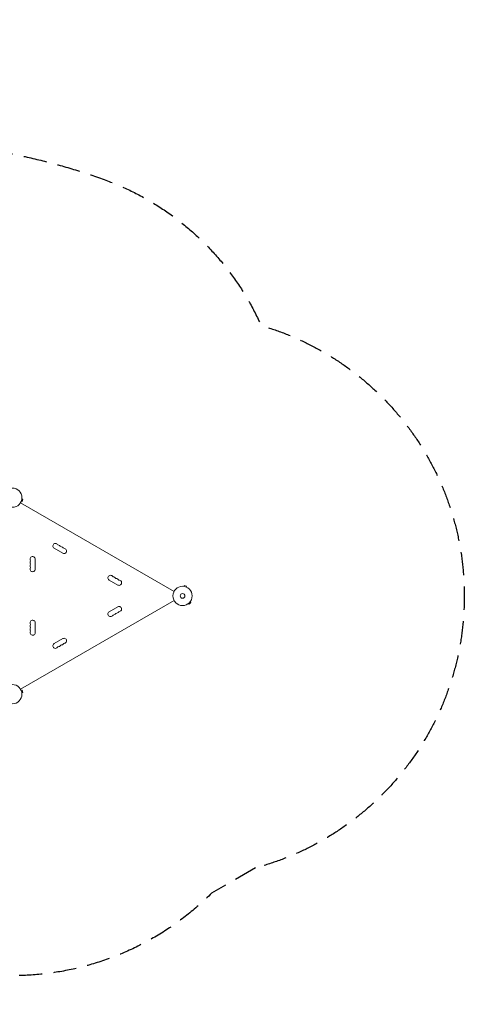
# Model space of a CAD drawing. Units: millimetres. Extents: x -2926 to 3570, y -2790 to 2633.
# Drawn here: x 1123 to 3570, y -2790 to 2633 of the extents above; entities that cross this region are included whole.
import ezdxf

# ---------------------------------------------------------------- set-up
doc = ezdxf.new("R2010")
doc.units = ezdxf.units.MM
doc.header["$LTSCALE"] = 20
doc.linetypes.add('HIDDEN', pattern=[9.525, 6.35, -3.175])
doc.layers.add('2d', color=230, linetype='Continuous')
doc.layers.add('EN-SafetyZone', color=93, linetype='HIDDEN')

msp = doc.modelspace()

# ---------------------------------------------------------------- linework, layer by layer
at = {"layer": '2d', "lineweight": 0}
for p, q in [((1126.9, -28.2), (1972.2, -516.3)), ((1130.6, -21.2), (1130.5, -21.3)), ((1130.5, -21.3), (1130.5, -21.3)), ((1131.1, -19.9), (1135.8, -21.1)), ((1134.5, -7.3), (1139.1, -8.6)), ((1134.7, -5.8), (1134.7, -5.9)), ((1134.7, -5.8), (1134.7, -5.8)), ((1135.8, -21.1), (1139.1, -8.6)), ((1312.1, -278.4), (1359.8, -305.9)), ((1208, -393.5), (1208, -338.5)), ((1615.3, -453.4), (1662.9, -480.9)), ((2026.4, -488.5), (2027.6, -483.9)), ((2040.2, -487.2), (2027.6, -483.9)), ((2038.9, -491.9), (2040.2, -487.2)), ((2024.9, -488.3), (2024.9, -488.3)), ((2024.9, -488.3), (2024.9, -488.3)), ((2040.3, -492.4), (2040.3, -492.5)), ((2040.3, -492.5), (2040.3, -492.5)), ((1126.9, -1053.8), (1972.2, -565.7)), ((2050.5, -583.7), (2050.4, -583.7)), ((2050.4, -583.7), (2050.4, -583.7)), ((2050.5, -583.7), (2050.4, -583.7)), ((2051.6, -582.8), (2055, -586.2)), ((2055, -586.2), (2064.2, -577)), ((2060.8, -573.6), (2064.2, -577)), ((2060.8, -573.6), (2064.2, -577)), ((2061.7, -572.4), (2061.7, -572.4)), ((2061.7, -572.4), (2061.7, -572.4)), ((1662.9, -601.1), (1615.3, -628.6)), ((1208, -743.5), (1208, -688.5)), ((1359.8, -776.1), (1312.1, -803.6)), ((1130.5, -1060.7), (1130.5, -1060.7)), ((1130.5, -1060.7), (1130.6, -1060.8)), ((1131.1, -1062.1), (1135.8, -1060.9)), ((1134.5, -1074.7), (1139.1, -1073.4)), ((1134.7, -1076.1), (1134.7, -1076.2)), ((1134.7, -1076.2), (1134.7, -1076.2)), ((1139.1, -1073.4), (1135.8, -1060.9))]:
    msp.add_line(p, q, dxfattribs=at)
for centre, radius in [((1082, 0), 53), ((2019, -541), 53), ((2019, -541), 53), ((2019, -541), 13), ((1082, -1082), 53)]:
    msp.add_circle(centre, radius, dxfattribs=at)
for centre, start, end in [((1319.1, -266.2), 40.8901, 240), ((1340.3, -247.9), 220.8901, 259.1099), ((1335, -275.4), 40.8901, 79.1099), ((1356.2, -257.1), 220.8901, 259.1099), ((1350.9, -284.6), 40.8901, 79.1099), ((1194, -338.5), 0, 199.1099), ((1366.8, -293.7), 240, 79.1099), ((1372.1, -266.2), 220.8901, 259.1099), ((1194, -356.8), 160.8901, 199.1099), ((1194, -375.2), 160.8901, 199.1099), ((1167.5, -347.7), 340.8901, 19.1099), ((1167.5, -366), 340.8901, 19.1099), ((1194, -393.5), 160.8901, 0), ((1167.5, -384.3), 340.8901, 19.1099), ((1622.3, -441.2), 40.8901, 240), ((1643.4, -422.9), 220.8901, 259.1099), ((1638.1, -450.4), 40.8901, 79.1099), ((1659.3, -432.1), 220.8901, 259.1099), ((1654, -459.6), 40.8901, 79.1099), ((1669.9, -468.7), 240, 79.1099), ((1675.2, -441.2), 220.8901, 259.1099), ((1622.3, -640.8), 120, 319.1099), ((1643.4, -659.1), 100.8901, 139.1099), ((1638.1, -631.6), 280.8901, 319.1099), ((1659.3, -649.9), 100.8901, 139.1099), ((1654, -622.4), 280.8901, 319.1099), ((1669.9, -613.3), 280.8901, 120), ((1675.2, -640.8), 100.8901, 139.1099), ((1194, -688.5), 0, 199.1099), ((1194, -706.8), 160.8901, 199.1099), ((1167.5, -697.7), 340.8901, 19.1099), ((1194, -725.2), 160.8901, 199.1099), ((1194, -743.5), 160.8901, 0), ((1167.5, -716), 340.8901, 19.1099), ((1167.5, -734.3), 340.8901, 19.1099), ((1319.1, -815.8), 120, 319.1099), ((1356.2, -824.9), 100.8901, 139.1099), ((1350.9, -797.4), 280.8901, 319.1099), ((1366.8, -788.3), 280.8901, 120), ((1372.1, -815.8), 100.8901, 139.1099), ((1340.3, -834.1), 100.8901, 139.1099), ((1335, -806.6), 280.8901, 319.1099)]:
    msp.add_arc(centre, 14, start, end, dxfattribs=at)
at = {"layer": 'EN-SafetyZone', "flags": 128}
msp.add_lwpolyline([(2420.6, -2038.9), (2178.5, -2178.7, -0.222917), (939.5, -2626.2, -0.142843), (114.4, -2783.4, -0.036028), (-101.5, -2784.3, -0.138665), (-901.5, -2622.3, -0.482565), (-2623.3, -910.3, -0.162035), (-2926.2, 0, -0.151101), (-2661, 857.5), (-2661, 1001.2, -0.085522), (-2574.5, 1503.2, -0.636266), (198, 1957.5, -0.100361), (1587.4, 1752.3, -0.204189), (2451.2, 948.4, -0.759143)], format="xyb", close=True, dxfattribs=at)

doc.saveas('drawing.dxf')
